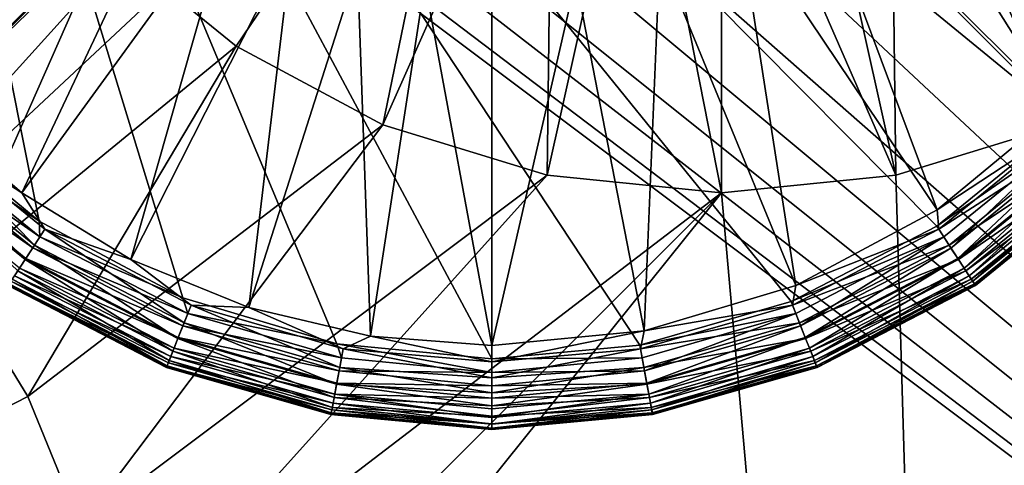
# Model space of a CAD drawing. Extents: x 633 to 733, y -1789 to 204.
# Drawn here: x 689 to 689, y -1570 to -1570 of the extents above; entities that cross this region are included whole.
import ezdxf

# ---------------------------------------------------------------- set-up
doc = ezdxf.new("R2010")
doc.units = 0
doc.header["$MEASUREMENT"] = 0
doc.layers.add('3D', color=7, linetype='CONTINUOUS')

msp = doc.modelspace()

# ---------------------------------------------------------------- linework, layer by layer
at = {"layer": '3D'}
for points in [[(689.91026, -1569.32593, 6), (661.41026, -1600.82592, 5.99999), (661.41026, -1569.32592, 6)], [(661.41026, -1600.82592, 5.99999), (689.91026, -1569.32593, 6), (689.91026, -1600.82591, 5.99999)], [(689.22085, -1569.91433, 0.23189), (688.72916, -1570.56952, 0.23189), (688.72916, -1569.38841, 0.23189)], [(689.41856, -1570.0436, 0.23189), (689.91026, -1569.38841, 0.23189), (689.91026, -1570.56952, 0.23189)], [(632.91026, -1572.63409, 24.25), (689.91026, -1569.57593, 24.25), (632.91026, -1569.57593, 24.25)], [(689.91026, -1569.57593, 24.25), (632.91026, -1572.63409, 24.25), (689.91026, -1572.63409, 24.25)], [(689.66026, -1569.76341, 6.1), (689.42636, -1571.67639, 6.1), (689.44283, -1571.68113, 6.1)], [(689.66026, -1569.76341, 6.1), (689.49713, -1571.08638, 6.1), (689.42636, -1571.67639, 6.1)], [(689.66026, -1569.76341, 6.1), (689.44283, -1571.68113, 6.1), (689.45868, -1571.68934, 6.1)], [(689.66026, -1569.76341, 6.1), (689.45868, -1571.68934, 6.1), (689.47283, -1571.70083, 6.1)], [(689.48234, -1570.1416, 0.0126), (689.12815, -1569.85165, 0.0126), (689.51221, -1570.10482, 0.0126)], [(689.44556, -1570.17147, 0.0126), (689.12815, -1569.85165, 0.0126), (689.48234, -1570.1416, 0.0126)], [(689.40436, -1570.19282, 0.0126), (689.12815, -1569.85165, 0.0126), (689.44556, -1570.17147, 0.0126)], [(689.36155, -1570.20512, 0.0126), (689.12815, -1569.85165, 0.0126), (689.40436, -1570.19282, 0.0126)], [(689.3197, -1570.20896, 0.0126), (689.12815, -1569.85165, 0.0126), (689.36155, -1570.20512, 0.0126)], [(689.27587, -1570.20475, 0.0126), (689.12815, -1569.85165, 0.0126), (689.3197, -1570.20896, 0.0126)], [(689.2323, -1570.19171, 0.0126), (689.12815, -1569.85165, 0.0126), (689.27587, -1570.20475, 0.0126)], [(689.19163, -1570.17001, 0.0126), (689.12815, -1569.85165, 0.0126), (689.2323, -1570.19171, 0.0126)], [(689.15633, -1570.14086, 0.0126), (689.12815, -1569.85165, 0.0126), (689.19163, -1570.17001, 0.0126)], [(689.42636, -1571.67639, 6.1), (688.31144, -1569.85584, 6.1), (688.31618, -1569.87231, 6.1)], [(689.42636, -1571.67639, 6.1), (688.76106, -1570.4697, 6.1), (688.31144, -1569.85584, 6.1)], [(689.42636, -1571.67639, 6.1), (688.31618, -1569.87231, 6.1), (688.31765, -1569.88841, 6.1)], [(689.42636, -1571.67639, 6.1), (688.31765, -1569.88841, 6.1), (688.31603, -1569.90528, 6.1)], [(689.42636, -1571.67639, 6.1), (688.31603, -1569.90528, 6.1), (688.31102, -1569.92204, 6.1)], [(689.20989, -1569.93549, 0.23189), (688.72916, -1570.56952, 0.23189), (689.22085, -1569.91433, 0.23189)], [(689.41026, -1571.67491, 6.1), (688.31102, -1569.92204, 6.1), (688.30266, -1569.93769, 6.1)], [(689.42636, -1571.67639, 6.1), (688.31102, -1569.92204, 6.1), (689.41026, -1571.67491, 6.1)], [(689.20357, -1569.95747, 0.23189), (688.72916, -1570.56952, 0.23189), (689.20989, -1569.93549, 0.23189)], [(689.36183, -1571.68934, 6.1), (687.60877, -1569.93769, 6.1), (687.59755, -1569.95128, 6.1)], [(689.36183, -1571.68934, 6.1), (688.15564, -1569.93769, 6.1), (687.60877, -1569.93769, 6.1)], [(689.36183, -1571.68934, 6.1), (688.16686, -1569.95128, 6.1), (688.15564, -1569.93769, 6.1)], [(689.39415, -1571.67639, 6.1), (688.30266, -1569.93769, 6.1), (688.29145, -1569.95128, 6.1)], [(689.41026, -1571.67491, 6.1), (688.30266, -1569.93769, 6.1), (689.39415, -1571.67639, 6.1)], [(689.34768, -1571.70083, 6.1), (687.59755, -1569.95128, 6.1), (687.58424, -1569.96212, 6.1)], [(689.36183, -1571.68934, 6.1), (687.59755, -1569.95128, 6.1), (689.34768, -1571.70083, 6.1)], [(689.36183, -1571.68934, 6.1), (688.18017, -1569.96212, 6.1), (688.16686, -1569.95128, 6.1)], [(689.37768, -1571.68113, 6.1), (688.29145, -1569.95128, 6.1), (688.27814, -1569.96212, 6.1)], [(689.39415, -1571.67639, 6.1), (688.29145, -1569.95128, 6.1), (689.37768, -1571.68113, 6.1)], [(689.2016, -1569.97896, 0.23189), (688.72916, -1570.56952, 0.23189), (689.20357, -1569.95747, 0.23189)], [(689.34768, -1571.70083, 6.1), (687.58424, -1569.96212, 6.1), (687.59783, -1571.70083, 6.1)], [(689.36183, -1571.68934, 6.1), (688.19496, -1569.97004, 6.1), (688.18017, -1569.96212, 6.1)], [(689.36183, -1571.68934, 6.1), (688.27814, -1569.96212, 6.1), (688.26334, -1569.97004, 6.1)], [(689.37768, -1571.68113, 6.1), (688.27814, -1569.96212, 6.1), (689.36183, -1571.68934, 6.1)], [(689.36183, -1571.68934, 6.1), (688.21155, -1569.97514, 6.1), (688.19496, -1569.97004, 6.1)], [(689.36183, -1571.68934, 6.1), (688.26334, -1569.97004, 6.1), (688.24676, -1569.97514, 6.1)], [(689.36183, -1571.68934, 6.1), (688.22915, -1569.97691, 6.1), (688.21155, -1569.97514, 6.1)], [(689.36183, -1571.68934, 6.1), (688.24676, -1569.97514, 6.1), (688.22915, -1569.97691, 6.1)], [(689.20357, -1570.00046, 0.23189), (688.72916, -1570.56952, 0.23189), (689.2016, -1569.97896, 0.23189)], [(688.35803, -1569.99304, 5.90315), (689.38704, -1571.59904, 5.90315), (688.34653, -1570.00579, 5.90315)], [(688.72915, -1570.56952, 5.90315), (689.38704, -1571.59904, 5.90315), (688.35803, -1569.99304, 5.90315)], [(689.20989, -1570.02244, 0.23189), (688.72916, -1570.56952, 0.23189), (689.20357, -1570.00046, 0.23189)], [(688.34653, -1570.00579, 5.90315), (689.38704, -1571.59904, 5.90315), (688.31999, -1570.02735, 5.90315)], [(689.52196, -1570.12057, 6.1), (689.46656, -1570.01487, 5.98189), (689.45576, -1570.02275, 5.98189)], [(689.22085, -1570.04359, 0.23189), (688.72916, -1570.56952, 0.23189), (689.20989, -1570.02244, 0.23189)], [(689.24737, -1570.12057, 6.1), (689.31357, -1570.02275, 5.98189), (689.21008, -1570.09019, 6.1)], [(689.28885, -1570.14278, 6.1), (689.31357, -1570.02275, 5.98189), (689.24737, -1570.12057, 6.1)], [(689.28885, -1570.14278, 6.1), (689.33684, -1570.0348, 5.98189), (689.31357, -1570.02275, 5.98189)], [(689.48049, -1570.14278, 6.1), (689.45576, -1570.02275, 5.98189), (689.43249, -1570.0348, 5.98189)], [(689.52196, -1570.12057, 6.1), (689.45576, -1570.02275, 5.98189), (689.48049, -1570.14278, 6.1)], [(688.31999, -1570.02735, 5.90315), (689.38704, -1571.59904, 5.90315), (688.29026, -1570.04276, 5.90315)], [(689.33532, -1570.15708, 6.1), (689.33684, -1570.0348, 5.98189), (689.28885, -1570.14278, 6.1)], [(689.33532, -1570.15708, 6.1), (689.36103, -1570.04176, 5.98189), (689.33684, -1570.0348, 5.98189)], [(689.43401, -1570.15708, 6.1), (689.43249, -1570.0348, 5.98189), (689.40831, -1570.04176, 5.98189)], [(689.48049, -1570.14278, 6.1), (689.43249, -1570.0348, 5.98189), (689.43401, -1570.15708, 6.1)], [(688.29026, -1570.04276, 5.90315), (689.38704, -1571.59904, 5.90315), (688.25936, -1570.05164, 5.90315)], [(688.72916, -1570.56952, 0.23189), (689.22085, -1570.04359, 0.23189), (689.23619, -1570.06248, 0.23189)], [(689.38467, -1570.16204, 6.1), (689.36103, -1570.04176, 5.98189), (689.33532, -1570.15708, 6.1)], [(689.38467, -1570.16204, 6.1), (689.38467, -1570.04392, 5.98189), (689.36103, -1570.04176, 5.98189)], [(689.43401, -1570.15708, 6.1), (689.40831, -1570.04176, 5.98189), (689.38467, -1570.04392, 5.98189)], [(689.43401, -1570.15708, 6.1), (689.38467, -1570.04392, 5.98189), (689.38467, -1570.16204, 6.1)], [(689.41856, -1570.0436, 0.23189), (689.91026, -1570.56952, 0.23189), (689.40322, -1570.06248, 0.23189)], [(689.40849, -1570.06695, 0.2126), (689.4804, -1570.13821, 0.19108), (689.42381, -1570.04816, 0.2126)], [(689.42381, -1570.04816, 0.2126), (689.4804, -1570.13821, 0.19108), (689.50812, -1570.10419, 0.19108)], [(688.19895, -1570.05164, 5.90315), (689.38704, -1571.59904, 5.90315), (687.56, -1571.59927, 5.90315)], [(688.22915, -1570.05441, 5.90315), (689.38704, -1571.59904, 5.90315), (688.19895, -1570.05164, 5.90315)], [(688.25936, -1570.05164, 5.90315), (689.38704, -1571.59904, 5.90315), (688.22915, -1570.05441, 5.90315)], [(689.17864, -1570.05211, 6.1), (689.14205, -1570.15578, 6.1), (689.21008, -1570.09019, 6.1)], [(689.25508, -1570.07782, 0.23189), (688.72916, -1570.56952, 0.23189), (689.23619, -1570.06248, 0.23189)], [(689.40322, -1570.06248, 0.23189), (689.91026, -1570.56952, 0.23189), (689.38434, -1570.07782, 0.23189)], [(689.15935, -1570.13856, 0.19108), (689.23131, -1570.06735, 0.2126), (689.13648, -1570.11167, 0.19108)], [(689.18672, -1570.16199, 0.19108), (689.23131, -1570.06735, 0.2126), (689.15935, -1570.13856, 0.19108)], [(689.23131, -1570.06735, 0.2126), (689.18672, -1570.16199, 0.19108), (689.24623, -1570.08009, 0.2126)], [(689.38931, -1570.08279, 0.2126), (689.44568, -1570.16688, 0.19108), (689.40849, -1570.06695, 0.2126)], [(689.40849, -1570.06695, 0.2126), (689.44568, -1570.16688, 0.19108), (689.4804, -1570.13821, 0.19108)], [(689.25508, -1570.07782, 0.23189), (689.91026, -1570.56952, 0.23189), (688.72916, -1570.56952, 0.23189)], [(689.27623, -1570.08878, 0.23189), (689.91026, -1570.56952, 0.23189), (689.25508, -1570.07782, 0.23189)], [(689.38434, -1570.07782, 0.23189), (689.91026, -1570.56952, 0.23189), (689.36318, -1570.08878, 0.23189)], [(689.2176, -1570.18085, 0.19108), (689.24623, -1570.08009, 0.2126), (689.18672, -1570.16199, 0.19108)], [(689.2176, -1570.18085, 0.19108), (689.26329, -1570.09051, 0.2126), (689.24623, -1570.08009, 0.2126)], [(689.36721, -1570.09459, 0.2126), (689.40568, -1570.18823, 0.19108), (689.38931, -1570.08279, 0.2126)], [(689.38931, -1570.08279, 0.2126), (689.40568, -1570.18823, 0.19108), (689.44568, -1570.16688, 0.19108)], [(689.29821, -1570.0951, 0.23189), (689.91026, -1570.56952, 0.23189), (689.27623, -1570.08878, 0.23189)], [(689.36318, -1570.08878, 0.23189), (689.91026, -1570.56952, 0.23189), (689.3412, -1570.0951, 0.23189)], [(689.16774, -1570.1858, 6.1), (689.21008, -1570.09019, 6.1), (689.14205, -1570.15578, 6.1)], [(689.16774, -1570.1858, 6.1), (689.24737, -1570.12057, 6.1), (689.21008, -1570.09019, 6.1)], [(689.25093, -1570.19449, 0.19108), (689.26329, -1570.09051, 0.2126), (689.2176, -1570.18085, 0.19108)], [(689.25093, -1570.19449, 0.19108), (689.2817, -1570.09805, 0.2126), (689.26329, -1570.09051, 0.2126)], [(689.34352, -1570.10167, 0.2126), (689.36282, -1570.20106, 0.19108), (689.36721, -1570.09459, 0.2126)], [(689.36721, -1570.09459, 0.2126), (689.36282, -1570.20106, 0.19108), (689.40568, -1570.18823, 0.19108)], [(689.31971, -1570.09707, 0.23189), (689.91026, -1570.56952, 0.23189), (689.29821, -1570.0951, 0.23189)], [(689.3412, -1570.0951, 0.23189), (689.91026, -1570.56952, 0.23189), (689.31971, -1570.09707, 0.23189)], [(689.2854, -1570.20259, 0.19108), (689.2817, -1570.09805, 0.2126), (689.25093, -1570.19449, 0.19108)], [(689.2817, -1570.09805, 0.2126), (689.2854, -1570.20259, 0.19108), (689.30075, -1570.10252, 0.2126)], [(689.30075, -1570.10252, 0.2126), (689.2854, -1570.20259, 0.19108), (689.3197, -1570.2052, 0.19108)], [(689.30075, -1570.10252, 0.2126), (689.3197, -1570.2052, 0.19108), (689.3197, -1570.10396, 0.2126)], [(689.3197, -1570.2052, 0.19108), (689.34352, -1570.10167, 0.2126), (689.3197, -1570.10396, 0.2126)], [(689.34352, -1570.10167, 0.2126), (689.3197, -1570.2052, 0.19108), (689.36282, -1570.20106, 0.19108)], [(689.18842, -1570.21964, 6.1), (689.24737, -1570.12057, 6.1), (689.16774, -1570.1858, 6.1)], [(689.18842, -1570.21964, 6.1), (689.28885, -1570.14278, 6.1), (689.24737, -1570.12057, 6.1)], [(689.45868, -1570.99544, 6.1), (689.52196, -1570.12057, 6.1), (689.48049, -1570.14278, 6.1)], [(689.47283, -1571.00694, 6.1), (689.52196, -1570.12057, 6.1), (689.45868, -1570.99544, 6.1)], [(689.15633, -1570.14234, 0.18963), (689.18672, -1570.16199, 0.19108), (689.15935, -1570.13856, 0.19108)], [(689.48308, -1570.14234, 0.18963), (689.4804, -1570.13821, 0.19108), (689.44568, -1570.16688, 0.19108)], [(689.19163, -1570.17001, 0.0126), (689.15449, -1570.14417, 0.01293), (689.15633, -1570.14086, 0.0126)], [(689.48491, -1570.14417, 0.01293), (689.44556, -1570.17147, 0.0126), (689.48234, -1570.1416, 0.0126)], [(689.19185, -1570.17452, 0.01293), (689.15186, -1570.1468, 0.014), (689.15449, -1570.14417, 0.01293)], [(689.19033, -1570.17684, 0.18685), (689.15633, -1570.14234, 0.18963), (689.15253, -1570.14614, 0.18685)], [(689.19163, -1570.17001, 0.0126), (689.19185, -1570.17452, 0.01293), (689.15449, -1570.14417, 0.01293)], [(689.19327, -1570.17235, 0.18963), (689.18672, -1570.16199, 0.19108), (689.15633, -1570.14234, 0.18963)], [(689.15633, -1570.14234, 0.18963), (689.19033, -1570.17684, 0.18685), (689.19327, -1570.17235, 0.18963)], [(689.20338, -1570.25618, 6.1), (689.28885, -1570.14278, 6.1), (689.18842, -1570.21964, 6.1)], [(689.20338, -1570.25618, 6.1), (689.33532, -1570.15708, 6.1), (689.28885, -1570.14278, 6.1)], [(689.45868, -1570.99544, 6.1), (689.48049, -1570.14278, 6.1), (689.43401, -1570.15708, 6.1)], [(689.44755, -1570.17452, 0.01293), (689.44556, -1570.17147, 0.0126), (689.48491, -1570.14417, 0.01293)], [(689.48308, -1570.14234, 0.18963), (689.44568, -1570.16688, 0.19108), (689.44613, -1570.17235, 0.18963)], [(689.44613, -1570.17235, 0.18963), (689.48687, -1570.14614, 0.18685), (689.48308, -1570.14234, 0.18963)], [(689.48491, -1570.14417, 0.01293), (689.44959, -1570.17764, 0.014), (689.44755, -1570.17452, 0.01293)], [(689.44959, -1570.17764, 0.014), (689.48491, -1570.14417, 0.01293), (689.48754, -1570.1468, 0.014)], [(689.18771, -1570.18086, 0.18295), (689.15253, -1570.14614, 0.18685), (689.14914, -1570.14953, 0.18295)], [(689.18982, -1570.17763, 0.014), (689.14933, -1570.14934, 0.01586), (689.15186, -1570.1468, 0.014)], [(689.15186, -1570.1468, 0.014), (689.19185, -1570.17452, 0.01293), (689.18982, -1570.17763, 0.014)], [(689.15253, -1570.14614, 0.18685), (689.18771, -1570.18086, 0.18295), (689.19033, -1570.17684, 0.18685)], [(689.48687, -1570.14614, 0.18685), (689.44613, -1570.17235, 0.18963), (689.44907, -1570.17684, 0.18685)], [(689.44907, -1570.17684, 0.18685), (689.49027, -1570.14953, 0.18295), (689.48687, -1570.14614, 0.18685)], [(689.48754, -1570.1468, 0.014), (689.45155, -1570.18063, 0.01586), (689.44959, -1570.17764, 0.014)], [(689.45155, -1570.18063, 0.01586), (689.48754, -1570.1468, 0.014), (689.49008, -1570.14934, 0.01586)], [(689.18786, -1570.18063, 0.01586), (689.14707, -1570.1516, 0.01846), (689.14933, -1570.14934, 0.01586)], [(689.14914, -1570.14953, 0.18295), (689.18558, -1570.18412, 0.17815), (689.18771, -1570.18086, 0.18295)], [(689.14933, -1570.14934, 0.01586), (689.18982, -1570.17763, 0.014), (689.18786, -1570.18063, 0.01586)], [(689.49027, -1570.14953, 0.18295), (689.44907, -1570.17684, 0.18685), (689.4517, -1570.18086, 0.18295)], [(689.49008, -1570.14934, 0.01586), (689.4533, -1570.18331, 0.01846), (689.45155, -1570.18063, 0.01586)], [(689.4517, -1570.18086, 0.18295), (689.49302, -1570.15228, 0.17815), (689.49027, -1570.14953, 0.18295)], [(689.4533, -1570.18331, 0.01846), (689.49008, -1570.14934, 0.01586), (689.49234, -1570.1516, 0.01846)], [(689.14707, -1570.1516, 0.01846), (689.18786, -1570.18063, 0.01586), (689.18611, -1570.18331, 0.01846)], [(689.49302, -1570.15228, 0.17815), (689.4517, -1570.18086, 0.18295), (689.45383, -1570.18412, 0.17815)], [(689.49234, -1570.1516, 0.01846), (689.45472, -1570.18548, 0.02165), (689.4533, -1570.18331, 0.01846)], [(689.45383, -1570.18412, 0.17815), (689.49499, -1570.15425, 0.17278), (689.49302, -1570.15228, 0.17815)], [(689.45472, -1570.18548, 0.02165), (689.49234, -1570.1516, 0.01846), (689.49417, -1570.15344, 0.02165)], [(689.49499, -1570.15425, 0.17278), (689.45383, -1570.18412, 0.17815), (689.45535, -1570.18645, 0.17278)], [(689.49417, -1570.15344, 0.02165), (689.45574, -1570.18704, 0.02524), (689.45472, -1570.18548, 0.02165)], [(689.45535, -1570.18645, 0.17278), (689.49613, -1570.15539, 0.16719), (689.49499, -1570.15425, 0.17278)], [(689.49613, -1570.15539, 0.16719), (689.45535, -1570.18645, 0.17278), (689.45623, -1570.18779, 0.16719)], [(689.45574, -1570.18704, 0.02524), (689.49417, -1570.15344, 0.02165), (689.49549, -1570.15475, 0.02524)], [(689.49549, -1570.15475, 0.02524), (689.45632, -1570.18793, 0.02896), (689.45574, -1570.18704, 0.02524)], [(689.45623, -1570.18779, 0.16719), (689.49648, -1570.15574, 0.16174), (689.49613, -1570.15539, 0.16719)], [(689.45623, -1570.18779, 0.16719), (689.45651, -1570.18821, 0.16174), (689.49648, -1570.15574, 0.16174)], [(689.45632, -1570.18793, 0.02896), (689.49549, -1570.15475, 0.02524), (689.49624, -1570.1555, 0.02896)], [(689.49624, -1570.1555, 0.02896), (689.45651, -1570.18821, 0.0326), (689.45632, -1570.18793, 0.02896)], [(689.49624, -1570.1555, 0.02896), (689.49648, -1570.15574, 0.0326), (689.45651, -1570.18821, 0.0326)], [(689.49648, -1570.15574, 0.0326), (689.45651, -1570.18821, 0.16174), (689.45651, -1570.18821, 0.0326)], [(689.49648, -1570.15574, 0.0326), (689.49648, -1570.15574, 0.16174), (689.45651, -1570.18821, 0.16174)], [(689.21225, -1570.29398, 6.1), (689.33532, -1570.15708, 6.1), (689.20338, -1570.25618, 6.1)], [(689.21225, -1570.29398, 6.1), (689.38467, -1570.16204, 6.1), (689.33532, -1570.15708, 6.1)], [(689.45868, -1570.99544, 6.1), (689.43401, -1570.15708, 6.1), (689.38467, -1570.16204, 6.1)], [(689.19327, -1570.17235, 0.18963), (689.2176, -1570.18085, 0.19108), (689.18672, -1570.16199, 0.19108)], [(689.21057, -1570.37885, 6.1), (689.38467, -1570.16204, 6.1), (689.21512, -1570.33159, 6.1)], [(689.45868, -1570.99544, 6.1), (689.38467, -1570.16204, 6.1), (689.21057, -1570.37885, 6.1)], [(689.21512, -1570.33159, 6.1), (689.38467, -1570.16204, 6.1), (689.21225, -1570.29398, 6.1)], [(689.44613, -1570.17235, 0.18963), (689.44568, -1570.16688, 0.19108), (689.40568, -1570.18823, 0.19108)], [(689.23268, -1570.19878, 0.18685), (689.19327, -1570.17235, 0.18963), (689.19033, -1570.17684, 0.18685)], [(689.2323, -1570.19171, 0.0126), (689.19185, -1570.17452, 0.01293), (689.19163, -1570.17001, 0.0126)], [(689.23466, -1570.19378, 0.18963), (689.2176, -1570.18085, 0.19108), (689.19327, -1570.17235, 0.18963)], [(689.19327, -1570.17235, 0.18963), (689.23268, -1570.19878, 0.18685), (689.23466, -1570.19378, 0.18963)], [(689.44755, -1570.17452, 0.01293), (689.40436, -1570.19282, 0.0126), (689.44556, -1570.17147, 0.0126)], [(689.44613, -1570.17235, 0.18963), (689.40568, -1570.18823, 0.19108), (689.40475, -1570.19378, 0.18963)], [(689.40475, -1570.19378, 0.18963), (689.44907, -1570.17684, 0.18685), (689.44613, -1570.17235, 0.18963)], [(689.2337, -1570.1962, 0.01293), (689.18982, -1570.17763, 0.014), (689.19185, -1570.17452, 0.01293)], [(689.2323, -1570.19171, 0.0126), (689.2337, -1570.1962, 0.01293), (689.19185, -1570.17452, 0.01293)], [(689.4057, -1570.1962, 0.01293), (689.40436, -1570.19282, 0.0126), (689.44755, -1570.17452, 0.01293)], [(689.44755, -1570.17452, 0.01293), (689.40707, -1570.19966, 0.014), (689.4057, -1570.1962, 0.01293)], [(689.40707, -1570.19966, 0.014), (689.44755, -1570.17452, 0.01293), (689.44959, -1570.17764, 0.014)], [(689.23091, -1570.20324, 0.18295), (689.19033, -1570.17684, 0.18685), (689.18771, -1570.18086, 0.18295)], [(689.23233, -1570.19966, 0.014), (689.18786, -1570.18063, 0.01586), (689.18982, -1570.17763, 0.014)], [(689.18982, -1570.17763, 0.014), (689.2337, -1570.1962, 0.01293), (689.23233, -1570.19966, 0.014)], [(689.19033, -1570.17684, 0.18685), (689.23091, -1570.20324, 0.18295), (689.23268, -1570.19878, 0.18685)], [(689.44907, -1570.17684, 0.18685), (689.40475, -1570.19378, 0.18963), (689.40673, -1570.19878, 0.18685)], [(689.40673, -1570.19878, 0.18685), (689.4517, -1570.18086, 0.18295), (689.44907, -1570.17684, 0.18685)], [(689.44959, -1570.17764, 0.014), (689.40839, -1570.20299, 0.01586), (689.40707, -1570.19966, 0.014)], [(689.40839, -1570.20299, 0.01586), (689.44959, -1570.17764, 0.014), (689.45155, -1570.18063, 0.01586)], [(689.22948, -1570.20686, 0.17815), (689.18771, -1570.18086, 0.18295), (689.18558, -1570.18412, 0.17815)], [(689.23101, -1570.20299, 0.01586), (689.18611, -1570.18331, 0.01846), (689.18786, -1570.18063, 0.01586)], [(689.18771, -1570.18086, 0.18295), (689.22948, -1570.20686, 0.17815), (689.23091, -1570.20324, 0.18295)], [(689.18786, -1570.18063, 0.01586), (689.23233, -1570.19966, 0.014), (689.23101, -1570.20299, 0.01586)], [(689.23466, -1570.19378, 0.18963), (689.25093, -1570.19449, 0.19108), (689.2176, -1570.18085, 0.19108)], [(689.4517, -1570.18086, 0.18295), (689.40673, -1570.19878, 0.18685), (689.40849, -1570.20324, 0.18295)], [(689.45155, -1570.18063, 0.01586), (689.40957, -1570.20596, 0.01846), (689.40839, -1570.20299, 0.01586)], [(689.40849, -1570.20324, 0.18295), (689.45383, -1570.18412, 0.17815), (689.4517, -1570.18086, 0.18295)], [(689.40957, -1570.20596, 0.01846), (689.45155, -1570.18063, 0.01586), (689.4533, -1570.18331, 0.01846)], [(689.22984, -1570.20596, 0.01846), (689.18468, -1570.18548, 0.02165), (689.18611, -1570.18331, 0.01846)], [(689.18611, -1570.18331, 0.01846), (689.23101, -1570.20299, 0.01586), (689.22984, -1570.20596, 0.01846)], [(689.4533, -1570.18331, 0.01846), (689.41053, -1570.20838, 0.02165), (689.40957, -1570.20596, 0.01846)], [(689.41053, -1570.20838, 0.02165), (689.4533, -1570.18331, 0.01846), (689.45472, -1570.18548, 0.02165)], [(689.08332, -1570.27355, 5.98189), (689.18842, -1570.21964, 6.1), (689.16774, -1570.1858, 6.1)], [(689.22786, -1570.21095, 0.16719), (689.18405, -1570.18645, 0.17278), (689.18318, -1570.18779, 0.16719)], [(689.22888, -1570.20838, 0.02165), (689.18367, -1570.18704, 0.02524), (689.18468, -1570.18548, 0.02165)], [(689.22846, -1570.20945, 0.17278), (689.18558, -1570.18412, 0.17815), (689.18405, -1570.18645, 0.17278)], [(689.18405, -1570.18645, 0.17278), (689.22786, -1570.21095, 0.16719), (689.22846, -1570.20945, 0.17278)], [(689.18468, -1570.18548, 0.02165), (689.22984, -1570.20596, 0.01846), (689.22888, -1570.20838, 0.02165)], [(689.18558, -1570.18412, 0.17815), (689.22846, -1570.20945, 0.17278), (689.22948, -1570.20686, 0.17815)], [(689.45383, -1570.18412, 0.17815), (689.40849, -1570.20324, 0.18295), (689.40993, -1570.20686, 0.17815)], [(689.40993, -1570.20686, 0.17815), (689.45535, -1570.18645, 0.17278), (689.45383, -1570.18412, 0.17815)], [(689.45535, -1570.18645, 0.17278), (689.40993, -1570.20686, 0.17815), (689.41095, -1570.20945, 0.17278)], [(689.45472, -1570.18548, 0.02165), (689.41121, -1570.21011, 0.02524), (689.41053, -1570.20838, 0.02165)], [(689.41095, -1570.20945, 0.17278), (689.45623, -1570.18779, 0.16719), (689.45535, -1570.18645, 0.17278)], [(689.41121, -1570.21011, 0.02524), (689.45472, -1570.18548, 0.02165), (689.45574, -1570.18704, 0.02524)], [(689.18318, -1570.18779, 0.16719), (689.1829, -1570.18821, 0.16174), (689.22768, -1570.21141, 0.16174)], [(689.1829, -1570.18821, 0.0326), (689.18308, -1570.18793, 0.02896), (689.2278, -1570.2111, 0.02896)], [(689.1829, -1570.18821, 0.0326), (689.2278, -1570.2111, 0.02896), (689.22768, -1570.21141, 0.0326)], [(689.1829, -1570.18821, 0.16174), (689.22768, -1570.21141, 0.0326), (689.22768, -1570.21141, 0.16174)], [(689.1829, -1570.18821, 0.16174), (689.1829, -1570.18821, 0.0326), (689.22768, -1570.21141, 0.0326)], [(689.2282, -1570.21011, 0.02524), (689.18308, -1570.18793, 0.02896), (689.18367, -1570.18704, 0.02524)], [(689.18308, -1570.18793, 0.02896), (689.2282, -1570.21011, 0.02524), (689.2278, -1570.2111, 0.02896)], [(689.18318, -1570.18779, 0.16719), (689.22768, -1570.21141, 0.16174), (689.22786, -1570.21095, 0.16719)], [(689.18367, -1570.18704, 0.02524), (689.22888, -1570.20838, 0.02165), (689.2282, -1570.21011, 0.02524)], [(689.40475, -1570.19378, 0.18963), (689.40568, -1570.18823, 0.19108), (689.36282, -1570.20106, 0.19108)], [(689.45623, -1570.18779, 0.16719), (689.41095, -1570.20945, 0.17278), (689.41154, -1570.21095, 0.16719)], [(689.45574, -1570.18704, 0.02524), (689.4116, -1570.2111, 0.02896), (689.41121, -1570.21011, 0.02524)], [(689.41154, -1570.21095, 0.16719), (689.41173, -1570.21141, 0.16174), (689.45623, -1570.18779, 0.16719)], [(689.4116, -1570.2111, 0.02896), (689.45574, -1570.18704, 0.02524), (689.45632, -1570.18793, 0.02896)], [(689.45632, -1570.18793, 0.02896), (689.41173, -1570.21141, 0.0326), (689.4116, -1570.2111, 0.02896)], [(689.45623, -1570.18779, 0.16719), (689.41173, -1570.21141, 0.16174), (689.45651, -1570.18821, 0.16174)], [(689.45632, -1570.18793, 0.02896), (689.45651, -1570.18821, 0.0326), (689.41173, -1570.21141, 0.0326)], [(689.45651, -1570.18821, 0.0326), (689.41173, -1570.21141, 0.16174), (689.41173, -1570.21141, 0.0326)], [(689.45651, -1570.18821, 0.0326), (689.45651, -1570.18821, 0.16174), (689.41173, -1570.21141, 0.16174)], [(689.27587, -1570.20475, 0.0126), (689.2337, -1570.1962, 0.01293), (689.2323, -1570.19171, 0.0126)], [(689.27668, -1570.21143, 0.18685), (689.23466, -1570.19378, 0.18963), (689.23268, -1570.19878, 0.18685)], [(689.27766, -1570.20615, 0.18963), (689.25093, -1570.19449, 0.19108), (689.23466, -1570.19378, 0.18963)], [(689.23466, -1570.19378, 0.18963), (689.27668, -1570.21143, 0.18685), (689.27766, -1570.20615, 0.18963)], [(689.27766, -1570.20615, 0.18963), (689.2854, -1570.20259, 0.19108), (689.25093, -1570.19449, 0.19108)], [(689.4057, -1570.1962, 0.01293), (689.36155, -1570.20512, 0.0126), (689.40436, -1570.19282, 0.0126)], [(689.40475, -1570.19378, 0.18963), (689.36282, -1570.20106, 0.19108), (689.36174, -1570.20615, 0.18963)], [(689.36174, -1570.20615, 0.18963), (689.40673, -1570.19878, 0.18685), (689.40475, -1570.19378, 0.18963)], [(689.27719, -1570.2087, 0.01293), (689.23233, -1570.19966, 0.014), (689.2337, -1570.1962, 0.01293)], [(689.27587, -1570.20475, 0.0126), (689.27719, -1570.2087, 0.01293), (689.2337, -1570.1962, 0.01293)], [(689.36222, -1570.2087, 0.01293), (689.36155, -1570.20512, 0.0126), (689.4057, -1570.1962, 0.01293)], [(689.4057, -1570.1962, 0.01293), (689.3629, -1570.21236, 0.014), (689.36222, -1570.2087, 0.01293)], [(689.3629, -1570.21236, 0.014), (689.4057, -1570.1962, 0.01293), (689.40707, -1570.19966, 0.014)], [(689.27581, -1570.21615, 0.18295), (689.23268, -1570.19878, 0.18685), (689.23091, -1570.20324, 0.18295)], [(689.27651, -1570.21236, 0.014), (689.23101, -1570.20299, 0.01586), (689.23233, -1570.19966, 0.014)], [(689.23233, -1570.19966, 0.014), (689.27719, -1570.2087, 0.01293), (689.27651, -1570.21236, 0.014)], [(689.23268, -1570.19878, 0.18685), (689.27581, -1570.21615, 0.18295), (689.27668, -1570.21143, 0.18685)], [(689.40673, -1570.19878, 0.18685), (689.36174, -1570.20615, 0.18963), (689.36272, -1570.21143, 0.18685)], [(689.36272, -1570.21143, 0.18685), (689.40849, -1570.20324, 0.18295), (689.40673, -1570.19878, 0.18685)], [(689.40707, -1570.19966, 0.014), (689.36355, -1570.21589, 0.01586), (689.3629, -1570.21236, 0.014)], [(689.36355, -1570.21589, 0.01586), (689.40707, -1570.19966, 0.014), (689.40839, -1570.20299, 0.01586)], [(689.2751, -1570.21998, 0.17815), (689.23091, -1570.20324, 0.18295), (689.22948, -1570.20686, 0.17815)], [(689.27586, -1570.21589, 0.01586), (689.22984, -1570.20596, 0.01846), (689.23101, -1570.20299, 0.01586)], [(689.23091, -1570.20324, 0.18295), (689.2751, -1570.21998, 0.17815), (689.27581, -1570.21615, 0.18295)], [(689.23101, -1570.20299, 0.01586), (689.27651, -1570.21236, 0.014), (689.27586, -1570.21589, 0.01586)], [(689.27766, -1570.20615, 0.18963), (689.3197, -1570.20984, 0.1897), (689.2854, -1570.20259, 0.19108)], [(689.2854, -1570.20259, 0.19108), (689.3197, -1570.20984, 0.1897), (689.3197, -1570.2052, 0.19108)], [(689.3197, -1570.20984, 0.1897), (689.36282, -1570.20106, 0.19108), (689.3197, -1570.2052, 0.19108)], [(689.36174, -1570.20615, 0.18963), (689.36282, -1570.20106, 0.19108), (689.3197, -1570.20984, 0.1897)], [(689.40849, -1570.20324, 0.18295), (689.36272, -1570.21143, 0.18685), (689.3636, -1570.21615, 0.18295)], [(689.40839, -1570.20299, 0.01586), (689.36413, -1570.21903, 0.01846), (689.36355, -1570.21589, 0.01586)], [(689.3636, -1570.21615, 0.18295), (689.40993, -1570.20686, 0.17815), (689.40849, -1570.20324, 0.18295)], [(689.36413, -1570.21903, 0.01846), (689.40839, -1570.20299, 0.01586), (689.40957, -1570.20596, 0.01846)], [(689.27528, -1570.21903, 0.01846), (689.22888, -1570.20838, 0.02165), (689.22984, -1570.20596, 0.01846)], [(689.22984, -1570.20596, 0.01846), (689.27586, -1570.21589, 0.01586), (689.27528, -1570.21903, 0.01846)], [(689.3197, -1570.21283, 0.01298), (689.27587, -1570.20475, 0.0126), (689.3197, -1570.20896, 0.0126)], [(689.3197, -1570.21283, 0.01298), (689.27719, -1570.2087, 0.01293), (689.27587, -1570.20475, 0.0126)], [(689.36222, -1570.2087, 0.01293), (689.3197, -1570.20896, 0.0126), (689.36155, -1570.20512, 0.0126)], [(689.40957, -1570.20596, 0.01846), (689.3646, -1570.22158, 0.02165), (689.36413, -1570.21903, 0.01846)], [(689.3646, -1570.22158, 0.02165), (689.40957, -1570.20596, 0.01846), (689.41053, -1570.20838, 0.02165)], [(689.27481, -1570.22158, 0.02165), (689.2282, -1570.21011, 0.02524), (689.22888, -1570.20838, 0.02165)], [(689.2746, -1570.22272, 0.17278), (689.22948, -1570.20686, 0.17815), (689.22846, -1570.20945, 0.17278)], [(689.22888, -1570.20838, 0.02165), (689.27528, -1570.21903, 0.01846), (689.27481, -1570.22158, 0.02165)], [(689.22948, -1570.20686, 0.17815), (689.2746, -1570.22272, 0.17278), (689.2751, -1570.21998, 0.17815)], [(689.3197, -1570.21283, 0.01298), (689.27651, -1570.21236, 0.014), (689.27719, -1570.2087, 0.01293)], [(689.27668, -1570.21143, 0.18685), (689.3197, -1570.21438, 0.18747), (689.27766, -1570.20615, 0.18963)], [(689.27766, -1570.20615, 0.18963), (689.3197, -1570.21438, 0.18747), (689.3197, -1570.20984, 0.1897)], [(689.36174, -1570.20615, 0.18963), (689.3197, -1570.21438, 0.18747), (689.36272, -1570.21143, 0.18685)], [(689.36174, -1570.20615, 0.18963), (689.3197, -1570.20984, 0.1897), (689.3197, -1570.21438, 0.18747)], [(689.36222, -1570.2087, 0.01293), (689.3197, -1570.21283, 0.01298), (689.3197, -1570.20896, 0.0126)], [(689.3629, -1570.21236, 0.014), (689.3197, -1570.21283, 0.01298), (689.36222, -1570.2087, 0.01293)], [(689.40993, -1570.20686, 0.17815), (689.3636, -1570.21615, 0.18295), (689.3643, -1570.21998, 0.17815)], [(689.3643, -1570.21998, 0.17815), (689.41095, -1570.20945, 0.17278), (689.40993, -1570.20686, 0.17815)], [(689.41053, -1570.20838, 0.02165), (689.36494, -1570.22341, 0.02524), (689.3646, -1570.22158, 0.02165)], [(689.36494, -1570.22341, 0.02524), (689.41053, -1570.20838, 0.02165), (689.41121, -1570.21011, 0.02524)], [(689.22786, -1570.21095, 0.16719), (689.22768, -1570.21141, 0.16174), (689.27421, -1570.22479, 0.16174)], [(689.22768, -1570.21141, 0.0326), (689.2278, -1570.2111, 0.02896), (689.27427, -1570.22446, 0.02896)], [(689.22768, -1570.21141, 0.0326), (689.27427, -1570.22446, 0.02896), (689.27421, -1570.22479, 0.0326)], [(689.22768, -1570.21141, 0.16174), (689.27421, -1570.22479, 0.0326), (689.27421, -1570.22479, 0.16174)], [(689.22768, -1570.21141, 0.16174), (689.22768, -1570.21141, 0.0326), (689.27421, -1570.22479, 0.0326)], [(689.27447, -1570.22341, 0.02524), (689.2278, -1570.2111, 0.02896), (689.2282, -1570.21011, 0.02524)], [(689.2278, -1570.2111, 0.02896), (689.27447, -1570.22341, 0.02524), (689.27427, -1570.22446, 0.02896)], [(689.2743, -1570.2243, 0.16719), (689.22846, -1570.20945, 0.17278), (689.22786, -1570.21095, 0.16719)], [(689.22786, -1570.21095, 0.16719), (689.27421, -1570.22479, 0.16174), (689.2743, -1570.2243, 0.16719)], [(689.2282, -1570.21011, 0.02524), (689.27481, -1570.22158, 0.02165), (689.27447, -1570.22341, 0.02524)], [(689.22846, -1570.20945, 0.17278), (689.2743, -1570.2243, 0.16719), (689.2746, -1570.22272, 0.17278)], [(689.27581, -1570.21615, 0.18295), (689.3197, -1570.2186, 0.18442), (689.27668, -1570.21143, 0.18685)], [(689.27668, -1570.21143, 0.18685), (689.3197, -1570.2186, 0.18442), (689.3197, -1570.21438, 0.18747)], [(689.36272, -1570.21143, 0.18685), (689.3197, -1570.2186, 0.18442), (689.3636, -1570.21615, 0.18295)], [(689.36272, -1570.21143, 0.18685), (689.3197, -1570.21438, 0.18747), (689.3197, -1570.2186, 0.18442)], [(689.41095, -1570.20945, 0.17278), (689.3643, -1570.21998, 0.17815), (689.36481, -1570.22272, 0.17278)], [(689.36481, -1570.22272, 0.17278), (689.41154, -1570.21095, 0.16719), (689.41095, -1570.20945, 0.17278)], [(689.41154, -1570.21095, 0.16719), (689.36481, -1570.22272, 0.17278), (689.3651, -1570.2243, 0.16719)], [(689.41121, -1570.21011, 0.02524), (689.36513, -1570.22446, 0.02896), (689.36494, -1570.22341, 0.02524)], [(689.3651, -1570.2243, 0.16719), (689.36519, -1570.22479, 0.16174), (689.41154, -1570.21095, 0.16719)], [(689.36513, -1570.22446, 0.02896), (689.41121, -1570.21011, 0.02524), (689.4116, -1570.2111, 0.02896)], [(689.4116, -1570.2111, 0.02896), (689.41173, -1570.21141, 0.0326), (689.36513, -1570.22446, 0.02896)], [(689.36513, -1570.22446, 0.02896), (689.41173, -1570.21141, 0.0326), (689.36519, -1570.22479, 0.0326)], [(689.41154, -1570.21095, 0.16719), (689.36519, -1570.22479, 0.16174), (689.41173, -1570.21141, 0.16174)], [(689.41173, -1570.21141, 0.0326), (689.36519, -1570.22479, 0.16174), (689.36519, -1570.22479, 0.0326)], [(689.41173, -1570.21141, 0.0326), (689.41173, -1570.21141, 0.16174), (689.36519, -1570.22479, 0.16174)], [(689.3197, -1570.21662, 0.01412), (689.27586, -1570.21589, 0.01586), (689.27651, -1570.21236, 0.014)], [(689.3197, -1570.21662, 0.01412), (689.27651, -1570.21236, 0.014), (689.3197, -1570.21283, 0.01298)], [(689.3629, -1570.21236, 0.014), (689.3197, -1570.21662, 0.01412), (689.3197, -1570.21283, 0.01298)], [(689.36355, -1570.21589, 0.01586), (689.3197, -1570.21662, 0.01412), (689.3629, -1570.21236, 0.014)], [(689.2751, -1570.21998, 0.17815), (689.3197, -1570.22228, 0.18062), (689.27581, -1570.21615, 0.18295)], [(689.3197, -1570.22011, 0.01599), (689.27528, -1570.21903, 0.01846), (689.27586, -1570.21589, 0.01586)], [(689.27581, -1570.21615, 0.18295), (689.3197, -1570.22228, 0.18062), (689.3197, -1570.2186, 0.18442)], [(689.3197, -1570.22011, 0.01599), (689.27586, -1570.21589, 0.01586), (689.3197, -1570.21662, 0.01412)], [(689.36355, -1570.21589, 0.01586), (689.3197, -1570.22011, 0.01599), (689.3197, -1570.21662, 0.01412)], [(689.36413, -1570.21903, 0.01846), (689.3197, -1570.22011, 0.01599), (689.36355, -1570.21589, 0.01586)], [(689.3636, -1570.21615, 0.18295), (689.3197, -1570.22228, 0.18062), (689.3643, -1570.21998, 0.17815)], [(689.3636, -1570.21615, 0.18295), (689.3197, -1570.2186, 0.18442), (689.3197, -1570.22228, 0.18062)], [(689.08332, -1570.27355, 5.98189), (689.20338, -1570.25618, 6.1), (689.18842, -1570.21964, 6.1)], [(689.3197, -1570.22557, 0.02146), (689.27481, -1570.22158, 0.02165), (689.27528, -1570.21903, 0.01846)], [(689.3197, -1570.22311, 0.01846), (689.27528, -1570.21903, 0.01846), (689.3197, -1570.22011, 0.01599)], [(689.3197, -1570.22557, 0.02146), (689.27528, -1570.21903, 0.01846), (689.3197, -1570.22311, 0.01846)], [(689.36413, -1570.21903, 0.01846), (689.3197, -1570.22311, 0.01846), (689.3197, -1570.22011, 0.01599)], [(689.36413, -1570.21903, 0.01846), (689.3197, -1570.22557, 0.02146), (689.3197, -1570.22311, 0.01846)], [(689.3646, -1570.22158, 0.02165), (689.3197, -1570.22557, 0.02146), (689.36413, -1570.21903, 0.01846)], [(689.2743, -1570.2243, 0.16719), (689.3197, -1570.22734, 0.17146), (689.2746, -1570.22272, 0.17278)], [(689.3197, -1570.22744, 0.02495), (689.27447, -1570.22341, 0.02524), (689.27481, -1570.22158, 0.02165)], [(689.2746, -1570.22272, 0.17278), (689.3197, -1570.22523, 0.17623), (689.2751, -1570.21998, 0.17815)], [(689.2746, -1570.22272, 0.17278), (689.3197, -1570.22734, 0.17146), (689.3197, -1570.22523, 0.17623)], [(689.3197, -1570.22744, 0.02495), (689.27481, -1570.22158, 0.02165), (689.3197, -1570.22557, 0.02146)], [(689.2751, -1570.21998, 0.17815), (689.3197, -1570.22523, 0.17623), (689.3197, -1570.22228, 0.18062)], [(689.3643, -1570.21998, 0.17815), (689.3197, -1570.22523, 0.17623), (689.36481, -1570.22272, 0.17278)], [(689.3643, -1570.21998, 0.17815), (689.3197, -1570.22228, 0.18062), (689.3197, -1570.22523, 0.17623)], [(689.3646, -1570.22158, 0.02165), (689.3197, -1570.22744, 0.02495), (689.3197, -1570.22557, 0.02146)], [(689.36494, -1570.22341, 0.02524), (689.3197, -1570.22744, 0.02495), (689.3646, -1570.22158, 0.02165)], [(689.36481, -1570.22272, 0.17278), (689.3197, -1570.22734, 0.17146), (689.3651, -1570.2243, 0.16719)], [(689.36481, -1570.22272, 0.17278), (689.3197, -1570.22523, 0.17623), (689.3197, -1570.22734, 0.17146)], [(689.2743, -1570.2243, 0.16719), (689.27421, -1570.22479, 0.16174), (689.3197, -1570.22857, 0.16656)], [(689.27421, -1570.22479, 0.0326), (689.27427, -1570.22446, 0.02896), (689.3197, -1570.22859, 0.02873)], [(689.27421, -1570.22479, 0.0326), (689.3197, -1570.22859, 0.02873), (689.3197, -1570.22896, 0.0326)], [(689.27421, -1570.22479, 0.16174), (689.3197, -1570.22896, 0.0326), (689.3197, -1570.22896, 0.16174)], [(689.27421, -1570.22479, 0.16174), (689.27421, -1570.22479, 0.0326), (689.3197, -1570.22896, 0.0326)], [(689.3197, -1570.22857, 0.16656), (689.27421, -1570.22479, 0.16174), (689.3197, -1570.22896, 0.16174)], [(689.3197, -1570.22859, 0.02873), (689.27427, -1570.22446, 0.02896), (689.27447, -1570.22341, 0.02524)], [(689.2743, -1570.2243, 0.16719), (689.3197, -1570.22857, 0.16656), (689.3197, -1570.22734, 0.17146)], [(689.3197, -1570.22859, 0.02873), (689.27447, -1570.22341, 0.02524), (689.3197, -1570.22744, 0.02495)], [(689.36494, -1570.22341, 0.02524), (689.3197, -1570.22859, 0.02873), (689.3197, -1570.22744, 0.02495)], [(689.36513, -1570.22446, 0.02896), (689.3197, -1570.22859, 0.02873), (689.36494, -1570.22341, 0.02524)], [(689.3651, -1570.2243, 0.16719), (689.3197, -1570.22896, 0.16174), (689.36519, -1570.22479, 0.16174)], [(689.3651, -1570.2243, 0.16719), (689.3197, -1570.22857, 0.16656), (689.3197, -1570.22896, 0.16174)], [(689.3651, -1570.2243, 0.16719), (689.3197, -1570.22734, 0.17146), (689.3197, -1570.22857, 0.16656)], [(689.36513, -1570.22446, 0.02896), (689.3197, -1570.22896, 0.0326), (689.3197, -1570.22859, 0.02873)], [(689.36513, -1570.22446, 0.02896), (689.36519, -1570.22479, 0.0326), (689.3197, -1570.22896, 0.0326)], [(689.36519, -1570.22479, 0.0326), (689.3197, -1570.22896, 0.16174), (689.3197, -1570.22896, 0.0326)], [(689.36519, -1570.22479, 0.0326), (689.36519, -1570.22479, 0.16174), (689.3197, -1570.22896, 0.16174)]]:
    msp.add_3dface(points, dxfattribs=at)

doc.saveas('drawing.dxf')
